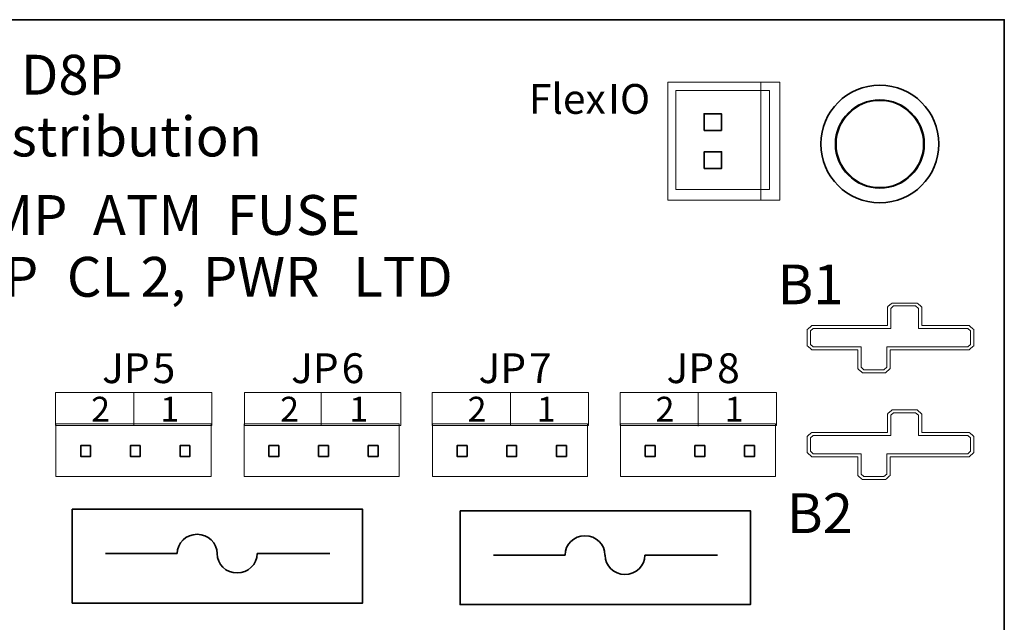
# Model space of a CAD drawing. Units: inches. Extents: x -2.25 to 1.75, y -0.77 to 1.77.
# Drawn here: x -0.22 to 1.75, y 0.56 to 1.77 of the extents above; entities that cross this region are included whole.
import ezdxf

# ---------------------------------------------------------------- set-up
doc = ezdxf.new("R2010")
doc.units = ezdxf.units.IN
doc.header["$MEASUREMENT"] = 0
doc.layers.add('Layer 1', color=7, linetype='Continuous')
doc.styles.add('0', font='arialbd.ttf', dxfattribs={"height": 1})
doc.styles.add('3', font='arialbd.ttf', dxfattribs={"height": 1})
doc.styles.add('5', font='arialbd.ttf', dxfattribs={"height": 1})
doc.styles.add('6', font='arialbd.ttf', dxfattribs={"height": 1})
doc.styles.add('7', font='arialbd.ttf', dxfattribs={"height": 1})

msp = doc.modelspace()

# ---------------------------------------------------------------- linework, layer by layer
at = {"layer": 'Layer 1', "color": 30, "lineweight": 35}
for points in [[(1.1505, 1.5443), (1.1854, 1.5443), (1.1854, 1.5777), (1.1505, 1.5777), (1.1505, 1.5443)], [(1.1507, 1.4681), (1.1856, 1.4681), (1.1856, 1.5015), (1.1507, 1.5015), (1.1507, 1.4681)]]:
    msp.add_lwpolyline(points, close=True, dxfattribs=at)
at = {"layer": 'Layer 1', "lineweight": 18}
for points in [[(-0.1517, 0.9516), (0.1621, 0.9516), (0.1621, 1.0177), (-0.1517, 1.0177), (-0.1517, 0.9516)], [(0.2278, 0.9516), (0.5416, 0.9516), (0.5416, 1.0177), (0.2278, 1.0177), (0.2278, 0.9516)], [(0.6043, 0.9516), (0.9182, 0.9516), (0.9182, 1.0177), (0.6043, 1.0177), (0.6043, 0.9516)], [(0.9818, 0.9516), (1.2957, 0.9516), (1.2957, 1.0177), (0.9818, 1.0177), (0.9818, 0.9516)]]:
    msp.add_lwpolyline(points, close=True, dxfattribs=at)
at = {"layer": 'Layer 1', "lineweight": 35}
msp.add_ellipse((1.5034, 1.5171), major_axis=(0.1184, 0), ratio=0.997706, dxfattribs=at)
at = {"layer": 'Layer 1', "color": 251, "lineweight": 18}
msp.add_ellipse((1.5034, 1.5171), major_axis=(0.0872, 0), ratio=0.997743, dxfattribs=at)
at = {"layer": 'Layer 1', "color": 254, "lineweight": 35}
for points in [[(-2.2466, 1.7668), (-2.2466, 1.7668), (1.7534, 1.7668), (1.7534, 1.7668), (1.7534, 1.7668), (1.7534, 1.7668), (1.7534, -0.7333), (1.7534, -0.7333), (1.7534, -0.7333), (1.7534, -0.7333), (-2.2466, -0.7333), (-2.2466, -0.7333), (-2.2466, -0.7333), (-2.2466, -0.7333), (-2.2466, 1.7668), (-2.2466, 1.7668)], [(1.5034, 1.4287), (1.5527, 1.4287), (1.5927, 1.4682), (1.5927, 1.5171), (1.5927, 1.5171), (1.5927, 1.5659), (1.5527, 1.6055), (1.5034, 1.6055), (1.5034, 1.6055), (1.4541, 1.6055), (1.4141, 1.5659), (1.4141, 1.5171), (1.4141, 1.5171), (1.4141, 1.4682), (1.4541, 1.4287), (1.5034, 1.4287)]]:
    msp.add_open_spline(points, degree=3, knots=[0, 0, 0, 0, 0.2, 0.2, 0.2, 0.2, 0.4, 0.4, 0.4, 0.4, 0.6, 0.6, 0.6, 0.6, 1, 1, 1, 1], dxfattribs=at)
at = {"layer": 'Layer 1', "lineweight": 18}
for points in [[(1.3025, 1.4045), (1.3025, 1.4045), (1.0776, 1.4045), (1.0776, 1.4045), (1.0776, 1.4045), (1.0776, 1.4045), (1.0776, 1.6413), (1.0776, 1.6413), (1.0776, 1.6413), (1.0776, 1.6413), (1.3025, 1.6413), (1.3025, 1.6413), (1.3025, 1.6413), (1.3025, 1.6413), (1.3025, 1.4045), (1.3025, 1.4045)], [(1.3025, 1.4045), (1.3025, 1.4045), (1.2647, 1.4045), (1.2647, 1.4045), (1.2647, 1.4045), (1.2647, 1.4045), (1.2647, 1.6413), (1.2647, 1.6413), (1.2647, 1.6413), (1.2647, 1.6413), (1.3025, 1.6413), (1.3025, 1.6413), (1.3025, 1.6413), (1.3025, 1.6413), (1.3025, 1.4045), (1.3025, 1.4045)]]:
    msp.add_open_spline(points, degree=3, knots=[0, 0, 0, 0, 0.2, 0.2, 0.2, 0.2, 0.4, 0.4, 0.4, 0.4, 0.6, 0.6, 0.6, 0.6, 1, 1, 1, 1], dxfattribs=at)
at = {"layer": 'Layer 1', "color": 250, "lineweight": 18}
for points in [[(1.2821, 1.4258), (1.2821, 1.4258), (1.094, 1.4258), (1.094, 1.4258), (1.094, 1.4258), (1.094, 1.4258), (1.094, 1.6244), (1.094, 1.6244), (1.094, 1.6244), (1.094, 1.6244), (1.2821, 1.6244), (1.2821, 1.6244), (1.2821, 1.6244), (1.2821, 1.6244), (1.2821, 1.4258), (1.2821, 1.4258)], [(1.5034, 1.4287), (1.5527, 1.4287), (1.5927, 1.4682), (1.5927, 1.5171), (1.5927, 1.5171), (1.5927, 1.5659), (1.5527, 1.6055), (1.5034, 1.6055), (1.5034, 1.6055), (1.4541, 1.6055), (1.4141, 1.5659), (1.4141, 1.5171), (1.4141, 1.5171), (1.4141, 1.4682), (1.4541, 1.4287), (1.5034, 1.4287)]]:
    msp.add_open_spline(points, degree=3, knots=[0, 0, 0, 0, 0.2, 0.2, 0.2, 0.2, 0.4, 0.4, 0.4, 0.4, 0.6, 0.6, 0.6, 0.6, 1, 1, 1, 1], dxfattribs=at)
at = {"layer": 'Layer 1', "color": 140, "lineweight": 20}
msp.add_open_spline([(1.4684, 1.0576), (1.4684, 1.0576), (1.4684, 1.0576), (1.4684, 1.0576), (1.4684, 1.0576), (1.4684, 1.0576), (1.4714, 1.0576), (1.4714, 1.0576), (1.4714, 1.0576), (1.4714, 1.0576), (1.5117, 1.0576), (1.5117, 1.0576), (1.5117, 1.0576), (1.5117, 1.0576), (1.5146, 1.0576), (1.5146, 1.0576), (1.5146, 1.0576), (1.5146, 1.0576), (1.5166, 1.0594), (1.5166, 1.0594), (1.5166, 1.0594), (1.5166, 1.0594), (1.5222, 1.0643), (1.5222, 1.0643), (1.5222, 1.0643), (1.5222, 1.0643), (1.5242, 1.066), (1.5242, 1.066), (1.5242, 1.066), (1.5242, 1.066), (1.5242, 1.0685), (1.5242, 1.0685), (1.5242, 1.0685), (1.5242, 1.0685), (1.5242, 1.1036), (1.5242, 1.1036), (1.5242, 1.1036), (1.5242, 1.1036), (1.6798, 1.1036), (1.6798, 1.1036), (1.6798, 1.1036), (1.6798, 1.1036), (1.6827, 1.1036), (1.6827, 1.1036), (1.6827, 1.1036), (1.6827, 1.1036), (1.6847, 1.1054), (1.6847, 1.1054), (1.6847, 1.1054), (1.6847, 1.1054), (1.6903, 1.1103), (1.6903, 1.1103), (1.6903, 1.1103), (1.6903, 1.1103), (1.6923, 1.112), (1.6923, 1.112), (1.6923, 1.112), (1.6923, 1.112), (1.6923, 1.1145), (1.6923, 1.1145), (1.6923, 1.1145), (1.6923, 1.1145), (1.6923, 1.1418), (1.6923, 1.1418), (1.6923, 1.1418), (1.6923, 1.1418), (1.6923, 1.1443), (1.6923, 1.1443), (1.6923, 1.1443), (1.6923, 1.1443), (1.6902, 1.1461), (1.6902, 1.1461), (1.6902, 1.1461), (1.6902, 1.1461), (1.6847, 1.1508), (1.6847, 1.1508), (1.6847, 1.1508), (1.6847, 1.1508), (1.6826, 1.1525), (1.6826, 1.1525), (1.6826, 1.1525), (1.6826, 1.1525), (1.6798, 1.1525), (1.6798, 1.1525), (1.6798, 1.1525), (1.6798, 1.1525), (1.5879, 1.1525), (1.5879, 1.1525), (1.5879, 1.1525), (1.5879, 1.1525), (1.5879, 1.1869), (1.5879, 1.1869), (1.5879, 1.1869), (1.5879, 1.1869), (1.5879, 1.1893), (1.5879, 1.1893), (1.5879, 1.1893), (1.5879, 1.1893), (1.5859, 1.1911), (1.5859, 1.1911), (1.5859, 1.1911), (1.5859, 1.1911), (1.5803, 1.1959), (1.5803, 1.1959), (1.5803, 1.1959), (1.5803, 1.1959), (1.5782, 1.1977), (1.5782, 1.1977), (1.5782, 1.1977), (1.5782, 1.1977), (1.5753, 1.1977), (1.5753, 1.1977), (1.5753, 1.1977), (1.5753, 1.1977), (1.531, 1.1977), (1.531, 1.1977), (1.531, 1.1977), (1.531, 1.1977), (1.528, 1.1977), (1.528, 1.1977), (1.528, 1.1977), (1.528, 1.1977), (1.526, 1.1959), (1.526, 1.1959), (1.526, 1.1959), (1.526, 1.1959), (1.5204, 1.1911), (1.5204, 1.1911), (1.5204, 1.1911), (1.5204, 1.1911), (1.5185, 1.1893), (1.5185, 1.1893), (1.5185, 1.1893), (1.5185, 1.1893), (1.5185, 1.1869), (1.5185, 1.1869), (1.5185, 1.1869), (1.5185, 1.1869), (1.5185, 1.1525), (1.5185, 1.1525), (1.5185, 1.1525), (1.5185, 1.1525), (1.3698, 1.1525), (1.3698, 1.1525), (1.3698, 1.1525), (1.3698, 1.1525), (1.367, 1.1525), (1.367, 1.1525), (1.367, 1.1525), (1.367, 1.1525), (1.365, 1.1508), (1.365, 1.1508), (1.365, 1.1508), (1.365, 1.1508), (1.3593, 1.1461), (1.3593, 1.1461), (1.3593, 1.1461), (1.3593, 1.1461), (1.3572, 1.1443), (1.3572, 1.1443), (1.3572, 1.1443), (1.3572, 1.1443), (1.3572, 1.1418), (1.3572, 1.1418), (1.3572, 1.1418), (1.3572, 1.1418), (1.3572, 1.1145), (1.3572, 1.1145), (1.3572, 1.1145), (1.3572, 1.1145), (1.3572, 1.112), (1.3572, 1.112), (1.3572, 1.112), (1.3572, 1.112), (1.3592, 1.1103), (1.3592, 1.1103), (1.3592, 1.1103), (1.3592, 1.1103), (1.3649, 1.1054), (1.3649, 1.1054), (1.3649, 1.1054), (1.3649, 1.1054), (1.3669, 1.1036), (1.3669, 1.1036), (1.3669, 1.1036), (1.3669, 1.1036), (1.3698, 1.1036), (1.3698, 1.1036), (1.3698, 1.1036), (1.3698, 1.1036), (1.4589, 1.1036), (1.4589, 1.1036), (1.4589, 1.1036), (1.4589, 1.1036), (1.4589, 1.0685), (1.4589, 1.0685), (1.4589, 1.0685), (1.4589, 1.0685), (1.4589, 1.066), (1.4589, 1.066), (1.4589, 1.066), (1.4589, 1.066), (1.4608, 1.0643), (1.4608, 1.0643), (1.4608, 1.0643), (1.4608, 1.0643), (1.4664, 1.0594), (1.4664, 1.0594), (1.4664, 1.0594), (1.4664, 1.0594), (1.4684, 1.0576), (1.4684, 1.0576)], degree=3, knots=[0, 0, 0, 0, 0.018519, 0.018519, 0.018519, 0.018519, 0.037037, 0.037037, 0.037037, 0.037037, 0.055556, 0.055556, 0.055556, 0.055556, 0.074074, 0.074074, 0.074074, 0.074074, 0.092593, 0.092593, 0.092593, 0.092593, 0.111111, 0.111111, 0.111111, 0.111111, 0.12963, 0.12963, 0.12963, 0.12963, 0.148148, 0.148148, 0.148148, 0.148148, 0.166667, 0.166667, 0.166667, 0.166667, 0.185185, 0.185185, 0.185185, 0.185185, 0.203704, 0.203704, 0.203704, 0.203704, 0.222222, 0.222222, 0.222222, 0.222222, 0.240741, 0.240741, 0.240741, 0.240741, 0.259259, 0.259259, 0.259259, 0.259259, 0.277778, 0.277778, 0.277778, 0.277778, 0.296296, 0.296296, 0.296296, 0.296296, 0.314815, 0.314815, 0.314815, 0.314815, 0.333333, 0.333333, 0.333333, 0.333333, 0.351852, 0.351852, 0.351852, 0.351852, 0.37037, 0.37037, 0.37037, 0.37037, 0.388889, 0.388889, 0.388889, 0.388889, 0.407407, 0.407407, 0.407407, 0.407407, 0.425926, 0.425926, 0.425926, 0.425926, 0.444444, 0.444444, 0.444444, 0.444444, 0.462963, 0.462963, 0.462963, 0.462963, 0.481481, 0.481481, 0.481481, 0.481481, 0.5, 0.5, 0.5, 0.5, 0.518519, 0.518519, 0.518519, 0.518519, 0.537037, 0.537037, 0.537037, 0.537037, 0.555556, 0.555556, 0.555556, 0.555556, 0.574074, 0.574074, 0.574074, 0.574074, 0.592593, 0.592593, 0.592593, 0.592593, 0.611111, 0.611111, 0.611111, 0.611111, 0.62963, 0.62963, 0.62963, 0.62963, 0.648148, 0.648148, 0.648148, 0.648148, 0.666667, 0.666667, 0.666667, 0.666667, 0.685185, 0.685185, 0.685185, 0.685185, 0.703704, 0.703704, 0.703704, 0.703704, 0.722222, 0.722222, 0.722222, 0.722222, 0.740741, 0.740741, 0.740741, 0.740741, 0.759259, 0.759259, 0.759259, 0.759259, 0.777778, 0.777778, 0.777778, 0.777778, 0.796296, 0.796296, 0.796296, 0.796296, 0.814815, 0.814815, 0.814815, 0.814815, 0.833333, 0.833333, 0.833333, 0.833333, 0.851852, 0.851852, 0.851852, 0.851852, 0.87037, 0.87037, 0.87037, 0.87037, 0.888889, 0.888889, 0.888889, 0.888889, 0.907407, 0.907407, 0.907407, 0.907407, 0.925926, 0.925926, 0.925926, 0.925926, 0.944444, 0.944444, 0.944444, 0.944444, 0.962963, 0.962963, 0.962963, 0.962963, 1, 1, 1, 1], dxfattribs=at)
at = {"layer": 'Layer 1', "color": 140, "lineweight": 9}
msp.add_open_spline([(1.4714, 1.0636), (1.4714, 1.0636), (1.4658, 1.0685), (1.4658, 1.0685), (1.4658, 1.0685), (1.4658, 1.0685), (1.4658, 1.1096), (1.4658, 1.1096), (1.4658, 1.1096), (1.4658, 1.1096), (1.3698, 1.1096), (1.3698, 1.1096), (1.3698, 1.1096), (1.3698, 1.1096), (1.3642, 1.1145), (1.3642, 1.1145), (1.3642, 1.1145), (1.3642, 1.1145), (1.3642, 1.1418), (1.3642, 1.1418), (1.3642, 1.1418), (1.3642, 1.1418), (1.3698, 1.1466), (1.3698, 1.1466), (1.3698, 1.1466), (1.3698, 1.1466), (1.5254, 1.1466), (1.5254, 1.1466), (1.5254, 1.1466), (1.5254, 1.1466), (1.5254, 1.1869), (1.5254, 1.1869), (1.5254, 1.1869), (1.5254, 1.1869), (1.531, 1.1917), (1.531, 1.1917), (1.531, 1.1917), (1.531, 1.1917), (1.5753, 1.1917), (1.5753, 1.1917), (1.5753, 1.1917), (1.5753, 1.1917), (1.581, 1.1869), (1.581, 1.1869), (1.581, 1.1869), (1.581, 1.1869), (1.581, 1.1466), (1.581, 1.1466), (1.581, 1.1466), (1.581, 1.1466), (1.6798, 1.1466), (1.6798, 1.1466), (1.6798, 1.1466), (1.6798, 1.1466), (1.6854, 1.1418), (1.6854, 1.1418), (1.6854, 1.1418), (1.6854, 1.1418), (1.6854, 1.1145), (1.6854, 1.1145), (1.6854, 1.1145), (1.6854, 1.1145), (1.6798, 1.1096), (1.6798, 1.1096), (1.6798, 1.1096), (1.6798, 1.1096), (1.5173, 1.1096), (1.5173, 1.1096), (1.5173, 1.1096), (1.5173, 1.1096), (1.5173, 1.0685), (1.5173, 1.0685), (1.5173, 1.0685), (1.5173, 1.0685), (1.5117, 1.0636), (1.5117, 1.0636), (1.5117, 1.0636), (1.5117, 1.0636), (1.4714, 1.0636), (1.4714, 1.0636)], degree=3, knots=[0, 0, 0, 0, 0.047619, 0.047619, 0.047619, 0.047619, 0.095238, 0.095238, 0.095238, 0.095238, 0.142857, 0.142857, 0.142857, 0.142857, 0.190476, 0.190476, 0.190476, 0.190476, 0.238095, 0.238095, 0.238095, 0.238095, 0.285714, 0.285714, 0.285714, 0.285714, 0.333333, 0.333333, 0.333333, 0.333333, 0.380952, 0.380952, 0.380952, 0.380952, 0.428571, 0.428571, 0.428571, 0.428571, 0.47619, 0.47619, 0.47619, 0.47619, 0.52381, 0.52381, 0.52381, 0.52381, 0.571429, 0.571429, 0.571429, 0.571429, 0.619048, 0.619048, 0.619048, 0.619048, 0.666667, 0.666667, 0.666667, 0.666667, 0.714286, 0.714286, 0.714286, 0.714286, 0.761905, 0.761905, 0.761905, 0.761905, 0.809524, 0.809524, 0.809524, 0.809524, 0.857143, 0.857143, 0.857143, 0.857143, 0.904762, 0.904762, 0.904762, 0.904762, 1, 1, 1, 1], dxfattribs=at)
at = {"layer": 'Layer 1', "lineweight": 18}
for points in [[(0.0052, 1.0177), (0.0052, 1.0177), (0.0052, 0.9516), (0.0052, 0.9516)], [(0.3817, 1.0177), (0.3817, 1.0177), (0.3817, 0.9516), (0.3817, 0.9516)], [(0.7615, 1.0175), (0.7615, 1.0175), (0.7615, 0.9513), (0.7615, 0.9513)], [(1.1387, 1.0168), (1.1387, 1.0168), (1.1387, 0.9506), (1.1387, 0.9506)]]:
    msp.add_open_spline(points, degree=3, dxfattribs=at)
at = {"layer": 'Layer 1', "color": 30, "lineweight": 20}
msp.add_open_spline([(1.4684, 0.843), (1.4684, 0.843), (1.4684, 0.843), (1.4684, 0.843), (1.4684, 0.843), (1.4684, 0.843), (1.4714, 0.843), (1.4714, 0.843), (1.4714, 0.843), (1.4714, 0.843), (1.5117, 0.843), (1.5117, 0.843), (1.5117, 0.843), (1.5117, 0.843), (1.5146, 0.843), (1.5146, 0.843), (1.5146, 0.843), (1.5146, 0.843), (1.5166, 0.8447), (1.5166, 0.8447), (1.5166, 0.8447), (1.5166, 0.8447), (1.5222, 0.8496), (1.5222, 0.8496), (1.5222, 0.8496), (1.5222, 0.8496), (1.5242, 0.8513), (1.5242, 0.8513), (1.5242, 0.8513), (1.5242, 0.8513), (1.5242, 0.8538), (1.5242, 0.8538), (1.5242, 0.8538), (1.5242, 0.8538), (1.5242, 0.889), (1.5242, 0.889), (1.5242, 0.889), (1.5242, 0.889), (1.6798, 0.889), (1.6798, 0.889), (1.6798, 0.889), (1.6798, 0.889), (1.6827, 0.889), (1.6827, 0.889), (1.6827, 0.889), (1.6827, 0.889), (1.6847, 0.8907), (1.6847, 0.8907), (1.6847, 0.8907), (1.6847, 0.8907), (1.6903, 0.8956), (1.6903, 0.8956), (1.6903, 0.8956), (1.6903, 0.8956), (1.6923, 0.8974), (1.6923, 0.8974), (1.6923, 0.8974), (1.6923, 0.8974), (1.6923, 0.8998), (1.6923, 0.8998), (1.6923, 0.8998), (1.6923, 0.8998), (1.6923, 0.9272), (1.6923, 0.9272), (1.6923, 0.9272), (1.6923, 0.9272), (1.6923, 0.9296), (1.6923, 0.9296), (1.6923, 0.9296), (1.6923, 0.9296), (1.6902, 0.9314), (1.6902, 0.9314), (1.6902, 0.9314), (1.6902, 0.9314), (1.6847, 0.9361), (1.6847, 0.9361), (1.6847, 0.9361), (1.6847, 0.9361), (1.6826, 0.9378), (1.6826, 0.9378), (1.6826, 0.9378), (1.6826, 0.9378), (1.6798, 0.9378), (1.6798, 0.9378), (1.6798, 0.9378), (1.6798, 0.9378), (1.5879, 0.9378), (1.5879, 0.9378), (1.5879, 0.9378), (1.5879, 0.9378), (1.5879, 0.9722), (1.5879, 0.9722), (1.5879, 0.9722), (1.5879, 0.9722), (1.5879, 0.9746), (1.5879, 0.9746), (1.5879, 0.9746), (1.5879, 0.9746), (1.5859, 0.9764), (1.5859, 0.9764), (1.5859, 0.9764), (1.5859, 0.9764), (1.5803, 0.9812), (1.5803, 0.9812), (1.5803, 0.9812), (1.5803, 0.9812), (1.5782, 0.983), (1.5782, 0.983), (1.5782, 0.983), (1.5782, 0.983), (1.5753, 0.983), (1.5753, 0.983), (1.5753, 0.983), (1.5753, 0.983), (1.531, 0.983), (1.531, 0.983), (1.531, 0.983), (1.531, 0.983), (1.528, 0.983), (1.528, 0.983), (1.528, 0.983), (1.528, 0.983), (1.526, 0.9812), (1.526, 0.9812), (1.526, 0.9812), (1.526, 0.9812), (1.5204, 0.9764), (1.5204, 0.9764), (1.5204, 0.9764), (1.5204, 0.9764), (1.5185, 0.9746), (1.5185, 0.9746), (1.5185, 0.9746), (1.5185, 0.9746), (1.5185, 0.9722), (1.5185, 0.9722), (1.5185, 0.9722), (1.5185, 0.9722), (1.5185, 0.9378), (1.5185, 0.9378), (1.5185, 0.9378), (1.5185, 0.9378), (1.3698, 0.9378), (1.3698, 0.9378), (1.3698, 0.9378), (1.3698, 0.9378), (1.367, 0.9378), (1.367, 0.9378), (1.367, 0.9378), (1.367, 0.9378), (1.365, 0.9361), (1.365, 0.9361), (1.365, 0.9361), (1.365, 0.9361), (1.3593, 0.9314), (1.3593, 0.9314), (1.3593, 0.9314), (1.3593, 0.9314), (1.3572, 0.9297), (1.3572, 0.9297), (1.3572, 0.9297), (1.3572, 0.9297), (1.3572, 0.9272), (1.3572, 0.9272), (1.3572, 0.9272), (1.3572, 0.9272), (1.3572, 0.8998), (1.3572, 0.8998), (1.3572, 0.8998), (1.3572, 0.8998), (1.3572, 0.8974), (1.3572, 0.8974), (1.3572, 0.8974), (1.3572, 0.8974), (1.3592, 0.8956), (1.3592, 0.8956), (1.3592, 0.8956), (1.3592, 0.8956), (1.3649, 0.8907), (1.3649, 0.8907), (1.3649, 0.8907), (1.3649, 0.8907), (1.3669, 0.889), (1.3669, 0.889), (1.3669, 0.889), (1.3669, 0.889), (1.3698, 0.889), (1.3698, 0.889), (1.3698, 0.889), (1.3698, 0.889), (1.4589, 0.889), (1.4589, 0.889), (1.4589, 0.889), (1.4589, 0.889), (1.4589, 0.8538), (1.4589, 0.8538), (1.4589, 0.8538), (1.4589, 0.8538), (1.4589, 0.8513), (1.4589, 0.8513), (1.4589, 0.8513), (1.4589, 0.8513), (1.4608, 0.8496), (1.4608, 0.8496), (1.4608, 0.8496), (1.4608, 0.8496), (1.4664, 0.8447), (1.4664, 0.8447), (1.4664, 0.8447), (1.4664, 0.8447), (1.4684, 0.843), (1.4684, 0.843)], degree=3, knots=[0, 0, 0, 0, 0.018519, 0.018519, 0.018519, 0.018519, 0.037037, 0.037037, 0.037037, 0.037037, 0.055556, 0.055556, 0.055556, 0.055556, 0.074074, 0.074074, 0.074074, 0.074074, 0.092593, 0.092593, 0.092593, 0.092593, 0.111111, 0.111111, 0.111111, 0.111111, 0.12963, 0.12963, 0.12963, 0.12963, 0.148148, 0.148148, 0.148148, 0.148148, 0.166667, 0.166667, 0.166667, 0.166667, 0.185185, 0.185185, 0.185185, 0.185185, 0.203704, 0.203704, 0.203704, 0.203704, 0.222222, 0.222222, 0.222222, 0.222222, 0.240741, 0.240741, 0.240741, 0.240741, 0.259259, 0.259259, 0.259259, 0.259259, 0.277778, 0.277778, 0.277778, 0.277778, 0.296296, 0.296296, 0.296296, 0.296296, 0.314815, 0.314815, 0.314815, 0.314815, 0.333333, 0.333333, 0.333333, 0.333333, 0.351852, 0.351852, 0.351852, 0.351852, 0.37037, 0.37037, 0.37037, 0.37037, 0.388889, 0.388889, 0.388889, 0.388889, 0.407407, 0.407407, 0.407407, 0.407407, 0.425926, 0.425926, 0.425926, 0.425926, 0.444444, 0.444444, 0.444444, 0.444444, 0.462963, 0.462963, 0.462963, 0.462963, 0.481481, 0.481481, 0.481481, 0.481481, 0.5, 0.5, 0.5, 0.5, 0.518519, 0.518519, 0.518519, 0.518519, 0.537037, 0.537037, 0.537037, 0.537037, 0.555556, 0.555556, 0.555556, 0.555556, 0.574074, 0.574074, 0.574074, 0.574074, 0.592593, 0.592593, 0.592593, 0.592593, 0.611111, 0.611111, 0.611111, 0.611111, 0.62963, 0.62963, 0.62963, 0.62963, 0.648148, 0.648148, 0.648148, 0.648148, 0.666667, 0.666667, 0.666667, 0.666667, 0.685185, 0.685185, 0.685185, 0.685185, 0.703704, 0.703704, 0.703704, 0.703704, 0.722222, 0.722222, 0.722222, 0.722222, 0.740741, 0.740741, 0.740741, 0.740741, 0.759259, 0.759259, 0.759259, 0.759259, 0.777778, 0.777778, 0.777778, 0.777778, 0.796296, 0.796296, 0.796296, 0.796296, 0.814815, 0.814815, 0.814815, 0.814815, 0.833333, 0.833333, 0.833333, 0.833333, 0.851852, 0.851852, 0.851852, 0.851852, 0.87037, 0.87037, 0.87037, 0.87037, 0.888889, 0.888889, 0.888889, 0.888889, 0.907407, 0.907407, 0.907407, 0.907407, 0.925926, 0.925926, 0.925926, 0.925926, 0.944444, 0.944444, 0.944444, 0.944444, 0.962963, 0.962963, 0.962963, 0.962963, 1, 1, 1, 1], dxfattribs=at)
at = {"layer": 'Layer 1', "color": 30, "lineweight": 9}
msp.add_open_spline([(1.4714, 0.8489), (1.4714, 0.8489), (1.4658, 0.8538), (1.4658, 0.8538), (1.4658, 0.8538), (1.4658, 0.8538), (1.4658, 0.8949), (1.4658, 0.8949), (1.4658, 0.8949), (1.4658, 0.8949), (1.3698, 0.8949), (1.3698, 0.8949), (1.3698, 0.8949), (1.3698, 0.8949), (1.3642, 0.8998), (1.3642, 0.8998), (1.3642, 0.8998), (1.3642, 0.8998), (1.3642, 0.9272), (1.3642, 0.9272), (1.3642, 0.9272), (1.3642, 0.9272), (1.3698, 0.9319), (1.3698, 0.9319), (1.3698, 0.9319), (1.3698, 0.9319), (1.5254, 0.9319), (1.5254, 0.9319), (1.5254, 0.9319), (1.5254, 0.9319), (1.5254, 0.9722), (1.5254, 0.9722), (1.5254, 0.9722), (1.5254, 0.9722), (1.531, 0.9771), (1.531, 0.9771), (1.531, 0.9771), (1.531, 0.9771), (1.5753, 0.9771), (1.5753, 0.9771), (1.5753, 0.9771), (1.5753, 0.9771), (1.581, 0.9722), (1.581, 0.9722), (1.581, 0.9722), (1.581, 0.9722), (1.581, 0.9319), (1.581, 0.9319), (1.581, 0.9319), (1.581, 0.9319), (1.6798, 0.9319), (1.6798, 0.9319), (1.6798, 0.9319), (1.6798, 0.9319), (1.6854, 0.9272), (1.6854, 0.9272), (1.6854, 0.9272), (1.6854, 0.9272), (1.6854, 0.8998), (1.6854, 0.8998), (1.6854, 0.8998), (1.6854, 0.8998), (1.6798, 0.8949), (1.6798, 0.8949), (1.6798, 0.8949), (1.6798, 0.8949), (1.5173, 0.8949), (1.5173, 0.8949), (1.5173, 0.8949), (1.5173, 0.8949), (1.5173, 0.8538), (1.5173, 0.8538), (1.5173, 0.8538), (1.5173, 0.8538), (1.5117, 0.8489), (1.5117, 0.8489), (1.5117, 0.8489), (1.5117, 0.8489), (1.4714, 0.8489), (1.4714, 0.8489)], degree=3, knots=[0, 0, 0, 0, 0.047619, 0.047619, 0.047619, 0.047619, 0.095238, 0.095238, 0.095238, 0.095238, 0.142857, 0.142857, 0.142857, 0.142857, 0.190476, 0.190476, 0.190476, 0.190476, 0.238095, 0.238095, 0.238095, 0.238095, 0.285714, 0.285714, 0.285714, 0.285714, 0.333333, 0.333333, 0.333333, 0.333333, 0.380952, 0.380952, 0.380952, 0.380952, 0.428571, 0.428571, 0.428571, 0.428571, 0.47619, 0.47619, 0.47619, 0.47619, 0.52381, 0.52381, 0.52381, 0.52381, 0.571429, 0.571429, 0.571429, 0.571429, 0.619048, 0.619048, 0.619048, 0.619048, 0.666667, 0.666667, 0.666667, 0.666667, 0.714286, 0.714286, 0.714286, 0.714286, 0.761905, 0.761905, 0.761905, 0.761905, 0.809524, 0.809524, 0.809524, 0.809524, 0.857143, 0.857143, 0.857143, 0.857143, 0.904762, 0.904762, 0.904762, 0.904762, 1, 1, 1, 1], dxfattribs=at)
at = {"layer": 'Layer 1', "color": 250, "lineweight": 15}
for points in [[(-0.151, 0.8492), (-0.151, 0.8492), (-0.151, 0.9552), (-0.151, 0.9552), (-0.151, 0.9552), (-0.151, 0.9552), (0.1603, 0.9552), (0.1603, 0.9552), (0.1603, 0.9552), (0.1603, 0.9552), (0.1603, 0.8492), (0.1603, 0.8492), (0.1603, 0.8492), (0.1603, 0.8492), (-0.151, 0.8492), (-0.151, 0.8492)], [(0.227, 0.8492), (0.227, 0.8492), (0.227, 0.9552), (0.227, 0.9552), (0.227, 0.9552), (0.227, 0.9552), (0.5382, 0.9552), (0.5382, 0.9552), (0.5382, 0.9552), (0.5382, 0.9552), (0.5382, 0.8492), (0.5382, 0.8492), (0.5382, 0.8492), (0.5382, 0.8492), (0.227, 0.8492), (0.227, 0.8492)], [(0.6049, 0.8492), (0.6049, 0.8492), (0.6049, 0.9552), (0.6049, 0.9552), (0.6049, 0.9552), (0.6049, 0.9552), (0.9161, 0.9552), (0.9161, 0.9552), (0.9161, 0.9552), (0.9161, 0.9552), (0.9161, 0.8492), (0.9161, 0.8492), (0.9161, 0.8492), (0.9161, 0.8492), (0.6049, 0.8492), (0.6049, 0.8492)], [(0.9828, 0.8492), (0.9828, 0.8492), (0.9828, 0.9552), (0.9828, 0.9552), (0.9828, 0.9552), (0.9828, 0.9552), (1.2941, 0.9552), (1.2941, 0.9552), (1.2941, 0.9552), (1.2941, 0.9552), (1.2941, 0.8492), (1.2941, 0.8492), (1.2941, 0.8492), (1.2941, 0.8492), (0.9828, 0.8492), (0.9828, 0.8492)]]:
    msp.add_open_spline(points, degree=3, knots=[0, 0, 0, 0, 0.2, 0.2, 0.2, 0.2, 0.4, 0.4, 0.4, 0.4, 0.6, 0.6, 0.6, 0.6, 1, 1, 1, 1], dxfattribs=at)
at = {"layer": 'Layer 1', "color": 21, "lineweight": 35}
for points in [[(-0.0815, 0.9112), (-0.0815, 0.9112), (-0.1014, 0.9112), (-0.1014, 0.9112), (-0.1014, 0.9112), (-0.1014, 0.9112), (-0.1014, 0.8897), (-0.1014, 0.8897), (-0.1014, 0.8897), (-0.1014, 0.8897), (-0.0815, 0.8897), (-0.0815, 0.8897), (-0.0815, 0.8897), (-0.0815, 0.8897), (-0.0815, 0.9112), (-0.0815, 0.9112)], [(0.0183, 0.9112), (0.0183, 0.9112), (-0.0017, 0.9112), (-0.0017, 0.9112), (-0.0017, 0.9112), (-0.0017, 0.9112), (-0.0017, 0.8897), (-0.0017, 0.8897), (-0.0017, 0.8897), (-0.0017, 0.8897), (0.0183, 0.8897), (0.0183, 0.8897), (0.0183, 0.8897), (0.0183, 0.8897), (0.0183, 0.9112), (0.0183, 0.9112)], [(0.118, 0.9112), (0.118, 0.9112), (0.0981, 0.9112), (0.0981, 0.9112), (0.0981, 0.9112), (0.0981, 0.9112), (0.0981, 0.8897), (0.0981, 0.8897), (0.0981, 0.8897), (0.0981, 0.8897), (0.118, 0.8897), (0.118, 0.8897), (0.118, 0.8897), (0.118, 0.8897), (0.118, 0.9112), (0.118, 0.9112)], [(0.2965, 0.9112), (0.2965, 0.9112), (0.2765, 0.9112), (0.2765, 0.9112), (0.2765, 0.9112), (0.2765, 0.9112), (0.2765, 0.8897), (0.2765, 0.8897), (0.2765, 0.8897), (0.2765, 0.8897), (0.2965, 0.8897), (0.2965, 0.8897), (0.2965, 0.8897), (0.2965, 0.8897), (0.2965, 0.9112), (0.2965, 0.9112)], [(0.3962, 0.9112), (0.3962, 0.9112), (0.3763, 0.9112), (0.3763, 0.9112), (0.3763, 0.9112), (0.3763, 0.9112), (0.3763, 0.8897), (0.3763, 0.8897), (0.3763, 0.8897), (0.3763, 0.8897), (0.3962, 0.8897), (0.3962, 0.8897), (0.3962, 0.8897), (0.3962, 0.8897), (0.3962, 0.9112), (0.3962, 0.9112)], [(0.4959, 0.9112), (0.4959, 0.9112), (0.476, 0.9112), (0.476, 0.9112), (0.476, 0.9112), (0.476, 0.9112), (0.476, 0.8897), (0.476, 0.8897), (0.476, 0.8897), (0.476, 0.8897), (0.4959, 0.8897), (0.4959, 0.8897), (0.4959, 0.8897), (0.4959, 0.8897), (0.4959, 0.9112), (0.4959, 0.9112)], [(0.6744, 0.9112), (0.6744, 0.9112), (0.6545, 0.9112), (0.6545, 0.9112), (0.6545, 0.9112), (0.6545, 0.9112), (0.6545, 0.8897), (0.6545, 0.8897), (0.6545, 0.8897), (0.6545, 0.8897), (0.6744, 0.8897), (0.6744, 0.8897), (0.6744, 0.8897), (0.6744, 0.8897), (0.6744, 0.9112), (0.6744, 0.9112)], [(0.7741, 0.9112), (0.7741, 0.9112), (0.7542, 0.9112), (0.7542, 0.9112), (0.7542, 0.9112), (0.7542, 0.9112), (0.7542, 0.8897), (0.7542, 0.8897), (0.7542, 0.8897), (0.7542, 0.8897), (0.7741, 0.8897), (0.7741, 0.8897), (0.7741, 0.8897), (0.7741, 0.8897), (0.7741, 0.9112), (0.7741, 0.9112)], [(0.8739, 0.9112), (0.8739, 0.9112), (0.8539, 0.9112), (0.8539, 0.9112), (0.8539, 0.9112), (0.8539, 0.9112), (0.8539, 0.8897), (0.8539, 0.8897), (0.8539, 0.8897), (0.8539, 0.8897), (0.8739, 0.8897), (0.8739, 0.8897), (0.8739, 0.8897), (0.8739, 0.8897), (0.8739, 0.9112), (0.8739, 0.9112)], [(1.0523, 0.9112), (1.0523, 0.9112), (1.0324, 0.9112), (1.0324, 0.9112), (1.0324, 0.9112), (1.0324, 0.9112), (1.0324, 0.8897), (1.0324, 0.8897), (1.0324, 0.8897), (1.0324, 0.8897), (1.0523, 0.8897), (1.0523, 0.8897), (1.0523, 0.8897), (1.0523, 0.8897), (1.0523, 0.9112), (1.0523, 0.9112)], [(1.1521, 0.9112), (1.1521, 0.9112), (1.1321, 0.9112), (1.1321, 0.9112), (1.1321, 0.9112), (1.1321, 0.9112), (1.1321, 0.8897), (1.1321, 0.8897), (1.1321, 0.8897), (1.1321, 0.8897), (1.1521, 0.8897), (1.1521, 0.8897), (1.1521, 0.8897), (1.1521, 0.8897), (1.1521, 0.9112), (1.1521, 0.9112)], [(1.2518, 0.9112), (1.2518, 0.9112), (1.2319, 0.9112), (1.2319, 0.9112), (1.2319, 0.9112), (1.2319, 0.9112), (1.2319, 0.8897), (1.2319, 0.8897), (1.2319, 0.8897), (1.2319, 0.8897), (1.2518, 0.8897), (1.2518, 0.8897), (1.2518, 0.8897), (1.2518, 0.8897), (1.2518, 0.9112), (1.2518, 0.9112)]]:
    msp.add_open_spline(points, degree=3, knots=[0, 0, 0, 0, 0.2, 0.2, 0.2, 0.2, 0.4, 0.4, 0.4, 0.4, 0.6, 0.6, 0.6, 0.6, 1, 1, 1, 1], dxfattribs=at)
at = {"layer": 'Layer 1', "color": 171, "lineweight": 35}
for points in [[(-0.1184, 0.7833), (-0.1184, 0.7833), (0.4647, 0.7833), (0.4647, 0.7833), (0.4647, 0.7833), (0.4647, 0.7833), (0.4647, 0.595), (0.4647, 0.595), (0.4647, 0.595), (0.4647, 0.595), (-0.1184, 0.595), (-0.1184, 0.595), (-0.1184, 0.595), (-0.1184, 0.595), (-0.1184, 0.7833), (-0.1184, 0.7833)], [(0.6605, 0.7804), (0.6605, 0.7804), (1.2436, 0.7804), (1.2436, 0.7804), (1.2436, 0.7804), (1.2436, 0.7804), (1.2436, 0.592), (1.2436, 0.592), (1.2436, 0.592), (1.2436, 0.592), (0.6605, 0.592), (0.6605, 0.592), (0.6605, 0.592), (0.6605, 0.592), (0.6605, 0.7804), (0.6605, 0.7804)]]:
    msp.add_open_spline(points, degree=3, knots=[0, 0, 0, 0, 0.2, 0.2, 0.2, 0.2, 0.4, 0.4, 0.4, 0.4, 0.6, 0.6, 0.6, 0.6, 1, 1, 1, 1], dxfattribs=at)
at = {"layer": 'Layer 1', "lineweight": 35}
for points in [[(0.1726, 0.6943), (0.1726, 0.7157), (0.1546, 0.7331), (0.1324, 0.7331), (0.1324, 0.7331), (0.1103, 0.7331), (0.0923, 0.7157), (0.0923, 0.6943)], [(0.9514, 0.6913), (0.9514, 0.7128), (0.9334, 0.7302), (0.9113, 0.7302), (0.9113, 0.7302), (0.8891, 0.7302), (0.8712, 0.7128), (0.8712, 0.6913)], [(0.1726, 0.6943), (0.1726, 0.6728), (0.1906, 0.6554), (0.2127, 0.6554), (0.2127, 0.6554), (0.2349, 0.6554), (0.2528, 0.6728), (0.2528, 0.6943)], [(0.9515, 0.6913), (0.9515, 0.6699), (0.9694, 0.6525), (0.9916, 0.6525), (0.9916, 0.6525), (1.0137, 0.6525), (1.0317, 0.6699), (1.0317, 0.6913)]]:
    msp.add_open_spline(points, degree=3, knots=[0, 0, 0, 0, 0.333333, 0.333333, 0.333333, 0.333333, 1, 1, 1, 1], dxfattribs=at)
for points in [[(0.0923, 0.6943), (0.0923, 0.6943), (-0.0514, 0.6943), (-0.0514, 0.6943)], [(0.2528, 0.6943), (0.2528, 0.6943), (0.3988, 0.6943), (0.3988, 0.6943)], [(0.8712, 0.6913), (0.8712, 0.6913), (0.7274, 0.6913), (0.7274, 0.6913)], [(1.0317, 0.6913), (1.0317, 0.6913), (1.1777, 0.6913), (1.1777, 0.6913)]]:
    msp.add_open_spline(points, degree=3, dxfattribs=at)

# ---------------------------------------------------------------- texts
at = {"layer": 'Layer 1', "width": 1.002282}
for s, height, style, p in [('D8, D8P', 0.08, '6', (-0.4123, 1.6163)), ('Flex', 0.05985, '0', (0.7986, 1.5777)), ('IO', 0.05985, '0', (0.9575, 1.5777)), ('Power Distribution', 0.079999, '7', (-0.6968, 1.4921)), ('JP', 0.05985, '0', (-0.0585, 1.0368)), ('5', 0.0599, '0', (0.0431, 1.0368)), ('JP', 0.05985, '0', (0.321, 1.0368)), ('6', 0.0599, '0', (0.4226, 1.0368)), ('JP', 0.05985, '0', (0.6975, 1.0368)), ('7', 0.0599, '0', (0.7991, 1.0368)), ('JP', 0.05985, '0', (1.075, 1.0368)), ('8', 0.0599, '0', (1.1767, 1.0368)), ('2', 0.0499, '0', (-0.0803, 0.9595)), ('1', 0.0499, '0', (0.0584, 0.9595)), ('2', 0.0499, '0', (0.2992, 0.9595)), ('1', 0.0499, '0', (0.4379, 0.9595)), ('2', 0.0499, '0', (0.6757, 0.9595)), ('1', 0.0499, '0', (0.8144, 0.9595)), ('2', 0.0499, '0', (1.0532, 0.9595)), ('1', 0.0499, '0', (1.1919, 0.9595))]:
    msp.add_text(s, height=height, dxfattribs=dict(at, style=style)).set_placement(p)
at = {"layer": 'Layer 1', "style": '0'}
for s, p in [('AMP', (-0.3521, 1.3345)), ('ATM', (-0.0769, 1.3345)), ('FUSE', (0.192, 1.3345)), ('AMP', (-0.4106, 1.2103)), ('CL', (-0.1292, 1.2103)), ('2, ', (0.0187, 1.2103)), ('PWR', (0.1442, 1.2103)), ('LTD', (0.446, 1.2103))]:
    msp.add_text(s, height=0.08, dxfattribs=at).set_placement(p)
at = {"layer": 'Layer 1', "color": 1, "width": 1.002282}
for s, style, p in [('B1', '3', (1.298, 1.1952)), ('B2', '5', (1.317, 0.7355))]:
    msp.add_text(s, height=0.07981, dxfattribs=dict(at, style=style)).set_placement(p)

doc.saveas('drawing.dxf')
